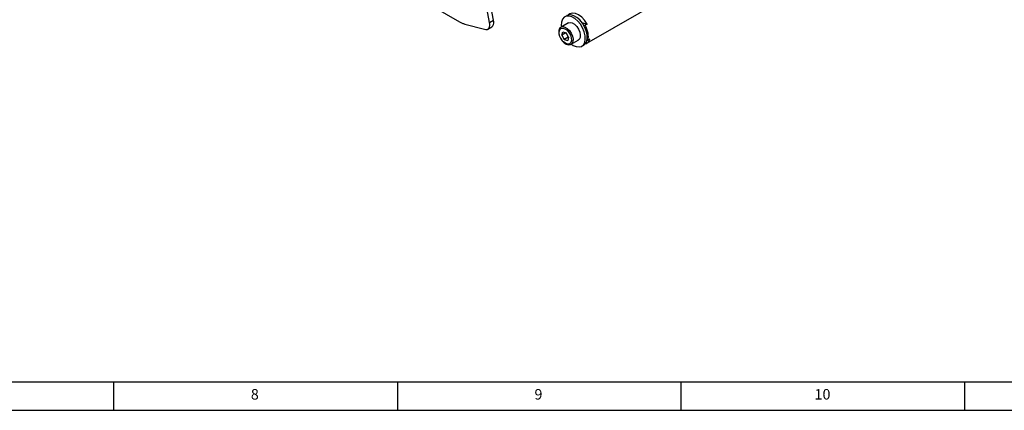
# Model space of a CAD drawing. Extents: x 5 to 1184, y 5 to 836.
# Drawn here: x 328 to 501, y 5 to 74 of the extents above; entities that cross this region are included whole.
import ezdxf

# ---------------------------------------------------------------- set-up
doc = ezdxf.new("R2010")
doc.units = 0
doc.header["$MEASUREMENT"] = 0
doc.linetypes.add('PHANTOM', pattern=[12.7, 6.35, -1.27, 1.27, -1.27, 1.27, -1.27])
doc.layers.get('0').update_dxf_attribs({"linetype": 'CONTINUOUS'})
doc.styles.add('SLDTEXTSTYLE0', font='txt', dxfattribs={"width": 0.75})

msp = doc.modelspace()

# ---------------------------------------------------------------- linework, layer by layer
at = {"color": 7, "linetype": 'Continuous'}
for p, q in [((427.8966, 69.7366), (480.1341, 99.8927)), ((372.956, 92.2966), (405.4617, 73.5315)), ((410.7594, 73.417), (409.7362, 78.8139)), ((411.4666, 73.8252), (410.4433, 79.2221)), ((406.3768, 73.1423), (409.8781, 72.2044)), ((424.6379, 73.3401), (423.3651, 72.6053)), ((427.0262, 73.4102), (427.9291, 73.1441)), ((427.2891, 73.0244), (427.5756, 72.94)), ((427.9291, 73.1441), (427.5756, 72.94)), ((410.4327, 72.254), (411.1398, 72.6622)), ((423.3651, 72.6053), (423.4147, 72.6309)), ((423.5038, 71.1834), (423.6752, 71.7634)), ((424.2109, 71.5916), (423.5038, 71.1834)), ((423.5038, 71.1834), (423.9273, 70.4281)), ((423.6752, 71.7634), (424.27, 71.5881)), ((424.6935, 70.8328), (424.27, 71.5881)), ((424.6344, 70.8363), (423.9273, 70.4281)), ((423.9273, 70.4281), (424.5221, 70.2528)), ((424.6935, 70.8328), (424.5221, 70.2528)), ((425.115, 69.5742), (426.3878, 70.3089)), ((425.1336, 69.5853), (425.115, 69.5742)), ((427.9392, 70.3109), (428.0798, 70.2695)), ((428.4333, 70.4736), (428.0798, 70.2695)), ((427.0127, 69.2264), (427.3663, 69.4305)), ((10, 10), (996.8, 10)), ((344.5, 5), (344.5, 10)), ((394.5, 10), (394.5, 5)), ((444.5, 5), (444.5, 10)), ((494.5, 10), (494.5, 5)), ((5, 5), (996.8, 5))]:
    msp.add_line(p, q, dxfattribs=at)
at = {"color": 7, "linetype": 'PHANTOM'}
msp.add_line((410.7594, 73.417), (411.4666, 73.8252), dxfattribs=at)
at = {"color": 7, "linetype": 'Continuous', "flags": 128}
for points in [[(427.3663, 69.4305), (427.6573, 69.6818), (427.8838, 70.1066), (427.9835, 70.6521), (427.9502, 71.2842), (427.786, 71.963), (427.5012, 72.646), (427.1136, 73.2901), (426.6477, 73.855), (426.1327, 74.3051), (425.601, 74.6122), (425.0859, 74.757), (424.6199, 74.7303), (424.3665, 74.6268)], [(427.9291, 73.1441), (427.4972, 73.7937), (426.9904, 74.3439), (426.443, 74.7571), (425.8925, 75.0053), (425.3764, 75.0714), (424.9298, 74.9511), (424.6553, 74.7389)], [(405.4617, 73.5315), (405.5774, 73.4669), (405.693, 73.4067), (405.8083, 73.3511), (405.9232, 73.3), (406.0376, 73.2535), (406.1515, 73.2117), (406.2646, 73.1746), (406.3768, 73.1423)], [(409.8781, 72.2044), (410.1022, 72.1721), (410.306, 72.1995), (410.4818, 72.2857), (410.623, 72.4274), (410.7243, 72.6193), (410.782, 72.8543), (410.7938, 73.1236), (410.7594, 73.417)], [(411.1398, 72.6622), (411.1889, 72.6939), (411.3301, 72.8356), (411.4314, 73.0275), (411.4891, 73.2625), (411.5009, 73.5318), (411.4666, 73.8252)], [(425.1693, 69.6055), (425.5124, 69.3751), (426.04, 69.1474), (426.5345, 69.0879), (426.9647, 69.2004), (427.3037, 69.4777), (427.5302, 69.9025), (427.63, 70.448), (427.5967, 71.0801), (427.4325, 71.7589), (427.1476, 72.4419), (426.7601, 73.086), (426.2942, 73.6509), (425.7792, 74.101), (425.2474, 74.4081), (424.7323, 74.5529), (424.2663, 74.5262), (423.8786, 74.3298), (423.5936, 73.9759), (423.4292, 73.4869), (423.3957, 72.8934), (423.4195, 72.6367)], [(424.6379, 73.3401), (424.9327, 73.4216), (425.319, 73.3477), (425.7263, 73.1088), (426.1105, 72.7307), (426.43, 72.2544), (426.65, 71.7315), (426.7469, 71.2187), (426.71, 70.7715), (426.5433, 70.4385), (426.3878, 70.3089)], [(428.0798, 70.2695), (428.1398, 70.5477), (428.164, 70.8529), (428.1519, 71.18), (428.1037, 71.5234), (428.0203, 71.8772), (427.903, 72.2353), (427.7539, 72.5916), (427.5756, 72.94)], [(423.4325, 72.6236), (423.3442, 72.5928), (423.1048, 72.3518), (422.9737, 72.0196), (422.9482, 71.6032), (422.9672, 71.4568)], [(422.9958, 71.2986), (423.0417, 71.1132), (423.2402, 70.6356), (423.4133, 70.3703)], [(423.4133, 70.3703), (423.5264, 70.197), (423.8764, 69.8361), (424.2651, 69.5859), (424.6685, 69.4769), (424.9968, 69.5195), (425.1272, 69.6058)], [(427.6078, 69.6245), (427.8637, 69.7184), (428.2103, 70.017), (428.4333, 70.4736)]]:
    msp.add_lwpolyline(points, dxfattribs=at)
at = {"color": 7, "linetype": 'PHANTOM', "flags": 128}
for points in [[(423.034, 71.3219), (423.0091, 71.7749), (423.1157, 72.1354), (423.3407, 72.3599), (423.6572, 72.4214), (424.027, 72.3124), (424.4053, 72.0461), (424.7467, 71.6546), (425.01, 71.1852), (425.1633, 70.6944), (425.1882, 70.2414), (425.0816, 69.8809), (424.8566, 69.6563), (424.5401, 69.5948), (424.1703, 69.7038), (423.792, 69.9701), (423.4506, 70.3616), (423.1873, 70.831), (423.034, 71.3219)], [(423.4147, 72.6309), (423.6599, 72.6868), (424.0462, 72.613), (424.4536, 72.374), (424.8378, 71.9959), (425.1572, 71.5196), (425.3772, 70.9967), (425.4741, 70.4839), (425.4372, 70.0368), (425.2705, 69.7037), (425.1336, 69.5853)]]:
    msp.add_lwpolyline(points, dxfattribs=at)

# ---------------------------------------------------------------- texts
at = {"color": 7, "attachment_point": 1, "style": 'SLDTEXTSTYLE0'}
for s, insert, char_height in [('8', (368.6667, 8.75), 1.8521), ('9', (418.6667, 8.75), 1.8521), ('10', (468.0417, 8.75), 1.85208)]:
    msp.add_mtext(s, dxfattribs=dict(at, insert=insert, char_height=char_height))

doc.saveas('drawing.dxf')
